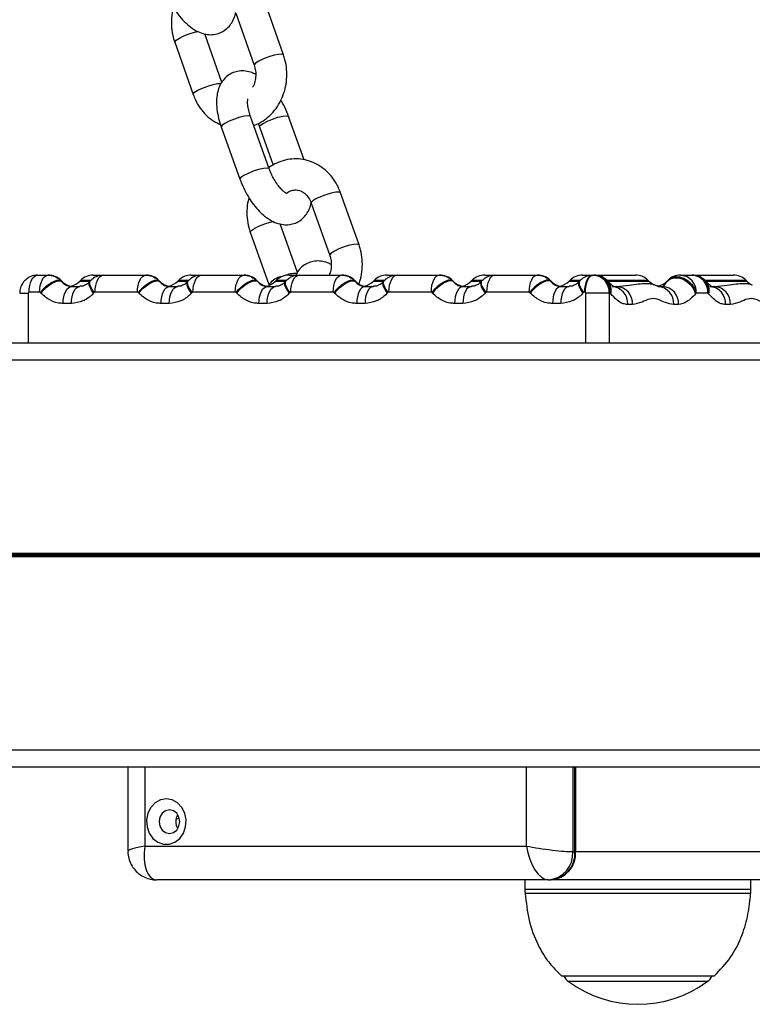
# Model space of a CAD drawing. Units: millimetres. Extents: x 483 to 13721, y 544 to 11429.
# Drawn here: x 5155 to 5285, y 10254 to 10428 of the extents above; entities that cross this region are included whole.
import ezdxf

# ---------------------------------------------------------------- set-up
doc = ezdxf.new("R2010")
doc.units = ezdxf.units.MM
doc.header["$LTSCALE"] = 100

msp = doc.modelspace()

# ---------------------------------------------------------------- linework, layer by layer
at = {"color": 7, "linetype": 'Continuous', "lineweight": 25}
for p, q in [((5201.69, 10421.84), (5198.42, 10431.07)), ((5193.24, 10429.24), (5196.5, 10420)), ((5190.78, 10416.98), (5187.74, 10425.58)), ((5182.44, 10424.07), (5185.7, 10414.84)), ((5199.16, 10401.71), (5195.85, 10410.95)), ((5205.35, 10403.28), (5202.6, 10410.95)), ((5190.67, 10409.09), (5193.98, 10399.85)), ((5197.42, 10409.09), (5199.85, 10402.33)), ((5215.06, 10388.21), (5211.79, 10397.45)), ((5206.6, 10395.61), (5209.87, 10386.38)), ((5204.14, 10383.36), (5201.1, 10391.95)), ((5195.8, 10390.45), (5199.07, 10381.21)), ((5158.17, 10382.87), (5160.02, 10382.87)), ((5160.02, 10382.87), (5160.06, 10382.87)), ((5168.03, 10382.87), (5169.84, 10382.87)), ((5169.84, 10382.87), (5177.34, 10382.87)), ((5177.34, 10382.87), (5177.38, 10382.87)), ((5185.35, 10382.87), (5187.16, 10382.87)), ((5187.16, 10382.87), (5194.66, 10382.87)), ((5194.66, 10382.87), (5194.7, 10382.87)), ((5202.67, 10382.87), (5204.48, 10382.87)), ((5204.48, 10382.87), (5211.98, 10382.87)), ((5211.98, 10382.87), (5212.02, 10382.87)), ((5219.99, 10382.87), (5221.8, 10382.87)), ((5221.8, 10382.87), (5229.3, 10382.87)), ((5229.3, 10382.87), (5229.34, 10382.87)), ((5237.31, 10382.87), (5239.12, 10382.87)), ((5239.12, 10382.87), (5246.62, 10382.87)), ((5246.62, 10382.87), (5246.66, 10382.87)), ((5254.63, 10382.87), (5256.44, 10382.87)), ((5256.44, 10382.87), (5256.55, 10382.87)), ((5256.55, 10382.87), (5256.7, 10382.87)), ((5256.7, 10382.87), (5263.36, 10382.87)), ((5263.36, 10382.87), (5263.98, 10382.87)), ((5271.95, 10382.87), (5271.96, 10382.87)), ((5271.96, 10382.87), (5274.02, 10382.87)), ((5274.02, 10382.87), (5280.68, 10382.87)), ((5280.68, 10382.87), (5281.3, 10382.87)), ((5162.24, 10381.94), (5162.36, 10381.81)), ((5162.45, 10381.81), (5162.32, 10381.94)), ((5165.77, 10381.94), (5165.64, 10381.81)), ((5167.51, 10381.86), (5167.39, 10381.73)), ((5179.57, 10381.94), (5179.68, 10381.81)), ((5179.77, 10381.81), (5179.64, 10381.94)), ((5183.09, 10381.94), (5182.96, 10381.81)), ((5184.83, 10381.86), (5184.71, 10381.73)), ((5196.89, 10381.94), (5197, 10381.81)), ((5197.09, 10381.81), (5196.96, 10381.94)), ((5200.41, 10381.94), (5200.28, 10381.81)), ((5202.15, 10381.86), (5202.03, 10381.73)), ((5214.21, 10381.94), (5214.32, 10381.81)), ((5214.41, 10381.81), (5214.28, 10381.94)), ((5217.73, 10381.94), (5217.6, 10381.81)), ((5219.47, 10381.86), (5219.35, 10381.73)), ((5231.53, 10381.94), (5231.64, 10381.81)), ((5231.73, 10381.81), (5231.6, 10381.94)), ((5235.05, 10381.94), (5234.92, 10381.81)), ((5236.79, 10381.86), (5236.67, 10381.73)), ((5248.85, 10381.94), (5248.96, 10381.81)), ((5249.05, 10381.81), (5248.92, 10381.94)), ((5252.37, 10381.94), (5252.25, 10381.81)), ((5254.11, 10381.86), (5253.99, 10381.73)), ((5259.04, 10381.84), (5258.7, 10382.17)), ((5266.37, 10381.81), (5266.25, 10381.94)), ((5267.28, 10381.15), (5267.33, 10381.13)), ((5269.64, 10381.86), (5269.51, 10381.76)), ((5276.36, 10381.84), (5276.02, 10382.17)), ((5283.69, 10381.81), (5283.57, 10381.94)), ((5284.6, 10381.15), (5284.65, 10381.13)), ((5158.52, 10379.87), (5156.67, 10379.87)), ((5158.76, 10379.69), (5158.65, 10379.82)), ((5164.2, 10380.87), (5165.65, 10380.87)), ((5168.2, 10379.82), (5168.09, 10379.69)), ((5175.84, 10379.87), (5168.34, 10379.87)), ((5176.08, 10379.69), (5175.97, 10379.82)), ((5181.52, 10380.87), (5182.98, 10380.87)), ((5185.52, 10379.82), (5185.41, 10379.69)), ((5193.16, 10379.87), (5185.66, 10379.87)), ((5193.4, 10379.69), (5193.29, 10379.82)), ((5198.84, 10380.87), (5200.3, 10380.87)), ((5202.84, 10379.82), (5202.73, 10379.69)), ((5210.48, 10379.87), (5202.98, 10379.87)), ((5210.73, 10379.69), (5210.61, 10379.82)), ((5216.16, 10380.87), (5217.62, 10380.87)), ((5220.17, 10379.82), (5220.05, 10379.69)), ((5227.8, 10379.87), (5220.3, 10379.87)), ((5228.05, 10379.69), (5227.93, 10379.82)), ((5233.48, 10380.87), (5234.94, 10380.87)), ((5237.49, 10379.82), (5237.37, 10379.69)), ((5245.12, 10379.87), (5237.62, 10379.87)), ((5245.37, 10379.69), (5245.25, 10379.82)), ((5250.8, 10380.87), (5252.26, 10380.87)), ((5254.81, 10379.82), (5254.69, 10379.69)), ((5255.05, 10379.87), (5254.94, 10379.87)), ((5259.32, 10379.67), (5255.22, 10379.67)), ((5259.47, 10379.67), (5259.32, 10379.67)), ((5259.6, 10379.55), (5259.47, 10379.67)), ((5259.83, 10380.87), (5260.68, 10380.87)), ((5267.98, 10380.87), (5268.83, 10380.87)), ((5274.74, 10379.67), (5274.6, 10379.55)), ((5276.79, 10379.67), (5274.74, 10379.67)), ((5276.92, 10379.55), (5276.79, 10379.67)), ((5277.15, 10380.87), (5278, 10380.87)), ((5164.15, 10377.87), (5162.7, 10377.87)), ((5181.48, 10377.87), (5180.02, 10377.87)), ((5198.8, 10377.87), (5197.34, 10377.87)), ((5216.12, 10377.87), (5214.66, 10377.87)), ((5233.44, 10377.87), (5231.98, 10377.87)), ((5250.76, 10377.87), (5249.3, 10377.87)), ((5263.45, 10377.67), (5262.6, 10377.67)), ((5271.6, 10377.67), (5270.75, 10377.67)), ((5280.77, 10377.67), (5279.93, 10377.67)), ((4840.27, 10370.87), (5503.06, 10370.87)), ((4840.72, 10367.87), (5505.61, 10367.87)), ((4840.72, 10298.87), (5505.61, 10298.87)), ((4840.27, 10295.87), (5503.06, 10295.87)), ((5174.14, 10295.87), (5174.14, 10281.01)), ((5253.26, 10280.87), (5253.26, 10295.87)), ((5253.39, 10295.87), (5253.39, 10280.87)), ((5177.14, 10281.87), (5244.69, 10281.87)), ((5252.89, 10280.87), (5253.26, 10280.87)), ((5248.56, 10275.87), (5179.27, 10275.87)), ((5244.42, 10275.87), (5244.42, 10274.21)), ((5248.56, 10275.87), (5248.93, 10275.87)), ((5249.06, 10275.87), (5248.93, 10275.87)), ((5482.99, 10275.87), (5249.06, 10275.87)), ((5284.42, 10274.21), (5284.42, 10275.87)), ((5257.67, 10258.87), (5250.92, 10258.87)), ((5277.92, 10258.87), (5257.67, 10258.87))]:
    msp.add_line(p, q, dxfattribs=at)
at = {"color": 8, "linetype": 'Continuous', "lineweight": 25}
for p, q in [((5162.32, 10381.94), (5162.24, 10381.94)), ((5162.36, 10381.81), (5162.45, 10381.81)), ((5165.64, 10381.81), (5167.4, 10381.81)), ((5167.53, 10381.94), (5165.77, 10381.94)), ((5179.64, 10381.94), (5179.57, 10381.94)), ((5179.68, 10381.81), (5179.77, 10381.81)), ((5182.96, 10381.81), (5184.72, 10381.81)), ((5184.85, 10381.94), (5183.09, 10381.94)), ((5196.96, 10381.94), (5196.89, 10381.94)), ((5197, 10381.81), (5197.09, 10381.81)), ((5200.28, 10381.81), (5202.04, 10381.81)), ((5202.17, 10381.94), (5200.41, 10381.94)), ((5214.28, 10381.94), (5214.21, 10381.94)), ((5214.32, 10381.81), (5214.41, 10381.81)), ((5217.6, 10381.81), (5219.36, 10381.81)), ((5219.49, 10381.94), (5217.73, 10381.94)), ((5231.6, 10381.94), (5231.53, 10381.94)), ((5231.64, 10381.81), (5231.73, 10381.81)), ((5234.92, 10381.81), (5236.68, 10381.81)), ((5236.81, 10381.94), (5235.05, 10381.94)), ((5248.92, 10381.94), (5248.85, 10381.94)), ((5248.96, 10381.81), (5249.05, 10381.81)), ((5252.25, 10381.81), (5254.03, 10381.81)), ((5254.13, 10381.94), (5252.37, 10381.94)), ((5266.25, 10381.94), (5258.94, 10381.94)), ((5259.1, 10381.81), (5266.37, 10381.81)), ((5283.57, 10381.94), (5276.26, 10381.94)), ((5276.42, 10381.81), (5283.69, 10381.81)), ((5155, 10379.67), (5156.5, 10379.67)), ((5156.5, 10379.67), (5156.5, 10370.87)), ((5255.22, 10370.87), (5255.22, 10379.67)), ((5259.32, 10379.67), (5259.32, 10370.87)), ((4899.61, 10333.17), (5449.52, 10333.17)), ((4899.62, 10333.68), (5449.52, 10333.68)), ((4899.63, 10333.58), (5449.52, 10333.58)), ((4899.63, 10333.48), (5449.52, 10333.48)), ((4899.64, 10333.07), (5449.52, 10333.07)), ((4899.65, 10333.27), (5449.52, 10333.27)), ((5177.14, 10295.87), (5177.14, 10281.87)), ((5244.69, 10281.87), (5244.69, 10295.87)), ((5252.89, 10295.87), (5252.89, 10280.87)), ((5482.99, 10280.87), (5253.39, 10280.87)), ((5244.42, 10274.21), (5284.42, 10274.21)), ((5254.43, 10273.47), (5244.44, 10273.47)), ((5284.39, 10273.47), (5254.43, 10273.47)), ((5276.69, 10257.89), (5252.14, 10257.89))]:
    msp.add_line(p, q, dxfattribs=at)
at = {"color": 8, "linetype": 'Continuous', "lineweight": 25, "flags": 128}
for points in [[(5182.44, 10424.07), (5182.44, 10424.17), (5182.69, 10424.46), (5183.26, 10424.82), (5184.07, 10425.21), (5185.01, 10425.57), (5185.95, 10425.85), (5186.61, 10425.99)], [(5201.69, 10421.84), (5201.68, 10421.85), (5201.41, 10421.96), (5200.83, 10421.94), (5200.02, 10421.77), (5199.08, 10421.49), (5198.14, 10421.14), (5197.33, 10420.75), (5196.76, 10420.39), (5196.51, 10420.09), (5196.5, 10420)], [(5185.7, 10414.84), (5185.71, 10414.93), (5185.96, 10415.22), (5186.53, 10415.58), (5187.34, 10415.97), (5188.28, 10416.33), (5189.22, 10416.61), (5190.03, 10416.77), (5190.61, 10416.8), (5190.67, 10416.79)], [(5195.46, 10411.07), (5194.81, 10411), (5193.96, 10410.8), (5193.01, 10410.49), (5192.09, 10410.12), (5191.33, 10409.73), (5190.84, 10409.39), (5190.66, 10409.13), (5190.67, 10409.09)], [(5195.85, 10410.95), (5195.81, 10411), (5195.46, 10411.07)], [(5197.42, 10409.09), (5197.41, 10409.13), (5197.59, 10409.39), (5198.08, 10409.73), (5198.84, 10410.12), (5199.76, 10410.49), (5200.71, 10410.8), (5201.56, 10411), (5202.21, 10411.07)], [(5202.21, 10411.07), (5202.56, 10411), (5202.6, 10410.95)], [(5198.77, 10401.83), (5198.13, 10401.76), (5197.27, 10401.56), (5196.32, 10401.25), (5195.41, 10400.88), (5194.65, 10400.49), (5194.15, 10400.15), (5193.98, 10399.89), (5193.98, 10399.85)], [(5199.16, 10401.71), (5199.12, 10401.76), (5198.77, 10401.83)], [(5211.79, 10397.45), (5211.78, 10397.46), (5211.52, 10397.58), (5210.94, 10397.55), (5210.12, 10397.39), (5209.18, 10397.11), (5208.24, 10396.75), (5207.43, 10396.36), (5206.86, 10396), (5206.61, 10395.71), (5206.6, 10395.61)], [(5195.8, 10390.45), (5195.81, 10390.54), (5196.06, 10390.83), (5196.63, 10391.19), (5197.44, 10391.58), (5198.38, 10391.94), (5199.32, 10392.22), (5199.97, 10392.36)], [(5215.06, 10388.21), (5215.05, 10388.22), (5214.78, 10388.34), (5214.2, 10388.31), (5213.39, 10388.15), (5212.45, 10387.87), (5211.51, 10387.51), (5210.7, 10387.12), (5210.13, 10386.76), (5209.87, 10386.47), (5209.87, 10386.38)], [(5168.09, 10379.69), (5167.72, 10380.19), (5167.46, 10380.66), (5167.3, 10381.08), (5167.27, 10381.43), (5167.35, 10381.68), (5167.39, 10381.73)], [(5168.2, 10379.82), (5167.84, 10380.31), (5167.58, 10380.79), (5167.42, 10381.21), (5167.39, 10381.56), (5167.47, 10381.82), (5167.51, 10381.86)], [(5185.41, 10379.69), (5185.05, 10380.19), (5184.78, 10380.66), (5184.62, 10381.08), (5184.59, 10381.43), (5184.67, 10381.68), (5184.71, 10381.73)], [(5185.52, 10379.82), (5185.16, 10380.31), (5184.9, 10380.79), (5184.74, 10381.21), (5184.71, 10381.56), (5184.79, 10381.82), (5184.83, 10381.86)], [(5202.73, 10379.69), (5202.37, 10380.19), (5202.1, 10380.66), (5201.94, 10381.08), (5201.91, 10381.43), (5201.99, 10381.68), (5202.03, 10381.73)], [(5202.84, 10379.82), (5202.48, 10380.31), (5202.22, 10380.79), (5202.06, 10381.21), (5202.03, 10381.56), (5202.11, 10381.82), (5202.15, 10381.86)], [(5219.35, 10381.73), (5219.31, 10381.68), (5219.23, 10381.43), (5219.27, 10381.08), (5219.42, 10380.66), (5219.69, 10380.19), (5220.05, 10379.69)], [(5219.47, 10381.86), (5219.43, 10381.82), (5219.35, 10381.56), (5219.38, 10381.21), (5219.54, 10380.79), (5219.8, 10380.31), (5220.17, 10379.82)], [(5236.67, 10381.73), (5236.63, 10381.68), (5236.55, 10381.43), (5236.59, 10381.08), (5236.74, 10380.66), (5237.01, 10380.19), (5237.37, 10379.69)], [(5236.79, 10381.86), (5236.75, 10381.82), (5236.67, 10381.56), (5236.7, 10381.21), (5236.86, 10380.79), (5237.12, 10380.31), (5237.49, 10379.82)], [(5253.99, 10381.73), (5253.95, 10381.68), (5253.87, 10381.43), (5253.91, 10381.08), (5254.06, 10380.66), (5254.33, 10380.19), (5254.69, 10379.69)], [(5254.11, 10381.86), (5254.07, 10381.82), (5253.99, 10381.56), (5254.02, 10381.21), (5254.18, 10380.79), (5254.44, 10380.31), (5254.81, 10379.82)], [(5269.86, 10382.09), (5270.28, 10382.37), (5270.98, 10382.58), (5271.77, 10382.57), (5272.57, 10382.32), (5273.32, 10381.87), (5273.96, 10381.24), (5274.45, 10380.49), (5274.74, 10379.67)]]:
    msp.add_lwpolyline(points, dxfattribs=at)
at = {"color": 7, "linetype": 'Continuous', "lineweight": 25, "flags": 128}
for points in [[(5156.67, 10379.87), (5156.7, 10380.46), (5156.78, 10381.02), (5156.92, 10381.54), (5157.11, 10382), (5157.34, 10382.37), (5157.6, 10382.65), (5157.88, 10382.82), (5158.17, 10382.87)], [(5158.52, 10379.87), (5158.54, 10380.46), (5158.63, 10381.02), (5158.77, 10381.54), (5158.95, 10382), (5159.18, 10382.37), (5159.44, 10382.65), (5159.72, 10382.82), (5160.02, 10382.87)], [(5168.34, 10379.87), (5168.36, 10380.46), (5168.45, 10381.02), (5168.59, 10381.54), (5168.77, 10382), (5169, 10382.37), (5169.26, 10382.65), (5169.54, 10382.82), (5169.84, 10382.87)], [(5175.84, 10379.87), (5175.86, 10380.46), (5175.95, 10381.02), (5176.09, 10381.54), (5176.28, 10382), (5176.5, 10382.37), (5176.76, 10382.65), (5177.04, 10382.82), (5177.34, 10382.87)], [(5185.66, 10379.87), (5185.68, 10380.46), (5185.77, 10381.02), (5185.91, 10381.54), (5186.1, 10382), (5186.32, 10382.37), (5186.58, 10382.65), (5186.86, 10382.82), (5187.16, 10382.87)], [(5193.16, 10379.87), (5193.19, 10380.46), (5193.27, 10381.02), (5193.41, 10381.54), (5193.6, 10382), (5193.82, 10382.37), (5194.08, 10382.65), (5194.36, 10382.82), (5194.66, 10382.87)], [(5202.98, 10379.87), (5203.01, 10380.46), (5203.09, 10381.02), (5203.23, 10381.54), (5203.42, 10382), (5203.64, 10382.37), (5203.9, 10382.65), (5204.18, 10382.82), (5204.48, 10382.87)], [(5210.48, 10379.87), (5210.51, 10380.46), (5210.59, 10381.02), (5210.73, 10381.54), (5210.92, 10382), (5211.14, 10382.37), (5211.4, 10382.65), (5211.68, 10382.82), (5211.98, 10382.87)], [(5221.8, 10382.87), (5221.5, 10382.82), (5221.22, 10382.65), (5220.96, 10382.37), (5220.74, 10382), (5220.55, 10381.54), (5220.41, 10381.02), (5220.33, 10380.46), (5220.3, 10379.87)], [(5229.3, 10382.87), (5229, 10382.82), (5228.72, 10382.65), (5228.46, 10382.37), (5228.24, 10382), (5228.05, 10381.54), (5227.91, 10381.02), (5227.83, 10380.46), (5227.8, 10379.87)], [(5239.12, 10382.87), (5238.82, 10382.82), (5238.54, 10382.65), (5238.28, 10382.37), (5238.06, 10382), (5237.87, 10381.54), (5237.73, 10381.02), (5237.65, 10380.46), (5237.62, 10379.87)], [(5246.62, 10382.87), (5246.33, 10382.82), (5246.04, 10382.65), (5245.78, 10382.37), (5245.56, 10382), (5245.37, 10381.54), (5245.23, 10381.02), (5245.15, 10380.46), (5245.12, 10379.87)], [(5256.44, 10382.87), (5256.15, 10382.82), (5255.86, 10382.65), (5255.6, 10382.37), (5255.38, 10382), (5255.19, 10381.54), (5255.05, 10381.02), (5254.97, 10380.46), (5254.94, 10379.87)], [(5256.55, 10382.87), (5256.26, 10382.82), (5255.98, 10382.65), (5255.72, 10382.37), (5255.49, 10382), (5255.3, 10381.54), (5255.17, 10381.02), (5255.08, 10380.46), (5255.05, 10379.87)], [(5158.65, 10379.82), (5159.09, 10380.31), (5159.58, 10380.79), (5160.11, 10381.21), (5160.64, 10381.56), (5161.14, 10381.82), (5161.59, 10381.97), (5161.96, 10382.01), (5162.24, 10381.94)], [(5158.76, 10379.69), (5159.2, 10380.19), (5159.7, 10380.66), (5160.22, 10381.08), (5160.75, 10381.43), (5161.25, 10381.68), (5161.7, 10381.84), (5162.08, 10381.88), (5162.36, 10381.81)], [(5175.97, 10379.82), (5176.41, 10380.31), (5176.91, 10380.79), (5177.43, 10381.21), (5177.96, 10381.56), (5178.46, 10381.82), (5178.91, 10381.97), (5179.29, 10382.01), (5179.57, 10381.94)], [(5176.08, 10379.69), (5176.52, 10380.19), (5177.02, 10380.66), (5177.54, 10381.08), (5178.07, 10381.43), (5178.57, 10381.68), (5179.02, 10381.84), (5179.4, 10381.88), (5179.68, 10381.81)], [(5193.29, 10379.82), (5193.73, 10380.31), (5194.23, 10380.79), (5194.75, 10381.21), (5195.28, 10381.56), (5195.78, 10381.82), (5196.23, 10381.97), (5196.61, 10382.01), (5196.89, 10381.94)], [(5193.4, 10379.69), (5193.84, 10380.19), (5194.34, 10380.66), (5194.86, 10381.08), (5195.39, 10381.43), (5195.89, 10381.68), (5196.34, 10381.84), (5196.72, 10381.88), (5197, 10381.81)], [(5210.61, 10379.82), (5211.05, 10380.31), (5211.55, 10380.79), (5212.07, 10381.21), (5212.6, 10381.56), (5213.1, 10381.82), (5213.55, 10381.97), (5213.93, 10382.01), (5214.21, 10381.94)], [(5210.73, 10379.69), (5211.17, 10380.19), (5211.66, 10380.66), (5212.18, 10381.08), (5212.71, 10381.43), (5213.21, 10381.68), (5213.66, 10381.84), (5214.04, 10381.88), (5214.32, 10381.81)], [(5231.53, 10381.94), (5231.25, 10382.01), (5230.87, 10381.97), (5230.42, 10381.82), (5229.92, 10381.56), (5229.39, 10381.21), (5228.87, 10380.79), (5228.37, 10380.31), (5227.93, 10379.82)], [(5231.64, 10381.81), (5231.36, 10381.88), (5230.98, 10381.84), (5230.53, 10381.68), (5230.03, 10381.43), (5229.51, 10381.08), (5228.98, 10380.66), (5228.49, 10380.19), (5228.05, 10379.69)], [(5248.85, 10381.94), (5248.57, 10382.01), (5248.19, 10381.97), (5247.74, 10381.82), (5247.24, 10381.56), (5246.71, 10381.21), (5246.19, 10380.79), (5245.69, 10380.31), (5245.25, 10379.82)], [(5248.96, 10381.81), (5248.68, 10381.88), (5248.3, 10381.84), (5247.85, 10381.68), (5247.35, 10381.43), (5246.83, 10381.08), (5246.3, 10380.66), (5245.81, 10380.19), (5245.37, 10379.69)], [(5267.97, 10380.94), (5267.7, 10381.01), (5267.46, 10381.1)], [(5269.57, 10381.81), (5270.14, 10382.22), (5270.84, 10382.41), (5271.62, 10382.39), (5272.41, 10382.14), (5273.16, 10381.69), (5273.81, 10381.08), (5274.3, 10380.34), (5274.6, 10379.55)], [(5162.7, 10377.87), (5162.72, 10378.46), (5162.81, 10379.02), (5162.95, 10379.54), (5163.14, 10380), (5163.36, 10380.37), (5163.62, 10380.65), (5163.9, 10380.82), (5164.2, 10380.87)], [(5164.15, 10377.87), (5164.18, 10378.46), (5164.27, 10379.02), (5164.41, 10379.54), (5164.59, 10380), (5164.82, 10380.37), (5165.08, 10380.65), (5165.36, 10380.82), (5165.65, 10380.87)], [(5180.02, 10377.87), (5180.05, 10378.46), (5180.13, 10379.02), (5180.27, 10379.54), (5180.46, 10380), (5180.68, 10380.37), (5180.94, 10380.65), (5181.22, 10380.82), (5181.52, 10380.87)], [(5181.48, 10377.87), (5181.5, 10378.46), (5181.59, 10379.02), (5181.73, 10379.54), (5181.91, 10380), (5182.14, 10380.37), (5182.4, 10380.65), (5182.68, 10380.82), (5182.98, 10380.87)], [(5197.34, 10377.87), (5197.37, 10378.46), (5197.45, 10379.02), (5197.59, 10379.54), (5197.78, 10380), (5198, 10380.37), (5198.26, 10380.65), (5198.54, 10380.82), (5198.84, 10380.87)], [(5198.8, 10377.87), (5198.82, 10378.46), (5198.91, 10379.02), (5199.05, 10379.54), (5199.24, 10380), (5199.46, 10380.37), (5199.72, 10380.65), (5200, 10380.82), (5200.3, 10380.87)], [(5216.16, 10380.87), (5215.86, 10380.82), (5215.58, 10380.65), (5215.32, 10380.37), (5215.1, 10380), (5214.91, 10379.54), (5214.77, 10379.02), (5214.69, 10378.46), (5214.66, 10377.87)], [(5217.62, 10380.87), (5217.32, 10380.82), (5217.04, 10380.65), (5216.78, 10380.37), (5216.56, 10380), (5216.37, 10379.54), (5216.23, 10379.02), (5216.15, 10378.46), (5216.12, 10377.87)], [(5233.48, 10380.87), (5233.19, 10380.82), (5232.9, 10380.65), (5232.64, 10380.37), (5232.42, 10380), (5232.23, 10379.54), (5232.09, 10379.02), (5232.01, 10378.46), (5231.98, 10377.87)], [(5234.94, 10380.87), (5234.64, 10380.82), (5234.36, 10380.65), (5234.1, 10380.37), (5233.88, 10380), (5233.69, 10379.54), (5233.55, 10379.02), (5233.47, 10378.46), (5233.44, 10377.87)], [(5250.8, 10380.87), (5250.51, 10380.82), (5250.22, 10380.65), (5249.97, 10380.37), (5249.74, 10380), (5249.55, 10379.54), (5249.41, 10379.02), (5249.33, 10378.46), (5249.3, 10377.87)], [(5252.26, 10380.87), (5251.96, 10380.82), (5251.68, 10380.65), (5251.42, 10380.37), (5251.2, 10380), (5251.01, 10379.54), (5250.87, 10379.02), (5250.79, 10378.46), (5250.76, 10377.87)], [(5180.95, 10290.23), (5179.92, 10290.05), (5178.97, 10289.53), (5178.21, 10288.71), (5177.68, 10287.66), (5177.45, 10286.48), (5177.53, 10285.28), (5177.91, 10284.16), (5178.56, 10283.21), (5179.43, 10282.53), (5180.43, 10282.18), (5181.47, 10282.18), (5182.47, 10282.53), (5183.34, 10283.21), (5183.99, 10284.16), (5184.37, 10285.28), (5184.45, 10286.48), (5184.21, 10287.66), (5183.69, 10288.71), (5182.93, 10289.53), (5181.98, 10290.05), (5180.95, 10290.23)], [(5181.51, 10288.28), (5180.82, 10288.12), (5180.23, 10287.67), (5179.83, 10286.99), (5179.69, 10286.18), (5179.83, 10285.38), (5180.23, 10284.7), (5180.82, 10284.24), (5181.51, 10284.08), (5182.21, 10284.24), (5182.8, 10284.7), (5183.19, 10285.38), (5183.33, 10286.18), (5183.19, 10286.99), (5182.8, 10287.67), (5182.21, 10288.12), (5181.51, 10288.28)], [(5182.68, 10286.66), (5182.82, 10286.71), (5183.23, 10286.77)]]:
    msp.add_lwpolyline(points, dxfattribs=at)
at = {"color": 7, "linetype": 'Continuous', "lineweight": 25}
for centre, radius, start, end in [((5160.06, 10379.67), 3.2, 45, 90), ((5168.03, 10379.67), 3.2, 90, 135), ((5177.38, 10379.67), 3.2, 45, 90), ((5185.35, 10379.67), 3.2, 90, 135), ((5194.7, 10379.67), 3.2, 45, 90), ((5202.67, 10379.67), 3.2, 90, 135), ((5212.02, 10379.67), 3.2, 45, 90), ((5219.99, 10379.67), 3.2, 90, 135), ((5229.34, 10379.67), 3.2, 45, 90), ((5237.31, 10379.67), 3.2, 90, 135), ((5246.66, 10379.67), 3.2, 45, 90), ((5254.63, 10379.67), 3.2, 90, 135), ((5256.32, 10379.87), 3.01, 356.1887, 85.5981), ((5256.7, 10379.67), 3.2, 48.7171, 90), ((5256.47, 10379.87), 3.01, 356.1887, 85.5981), ((5263.98, 10379.67), 3.2, 45, 90), ((5271.95, 10379.67), 3.2, 90, 135), ((5271.96, 10379.67), 3.2, 90, 131.2829), ((5271.73, 10379.87), 3.01, 356.1887, 85.5981), ((5274.02, 10379.67), 3.2, 48.7171, 90), ((5273.79, 10379.87), 3.01, 356.1887, 85.5981), ((5281.3, 10379.67), 3.2, 45, 90), ((5164.71, 10384.07), 3.2, 225, 270), ((5163.38, 10384.07), 3.2, 281.9984, 315), ((5182.03, 10384.07), 3.2, 225, 270), ((5180.7, 10384.07), 3.2, 281.9984, 315), ((5199.35, 10384.07), 3.2, 225, 270), ((5198.02, 10384.07), 3.2, 281.9984, 315), ((5216.67, 10384.07), 3.2, 225, 270), ((5215.34, 10384.07), 3.2, 281.9984, 315), ((5233.99, 10384.07), 3.2, 225, 270), ((5232.66, 10384.07), 3.2, 281.9984, 315), ((5251.31, 10384.07), 3.2, 225, 270), ((5249.98, 10384.07), 3.2, 281.9984, 315), ((5268.63, 10384.07), 3.2, 225, 245.3036), ((5267.3, 10384.07), 3.2, 279.5501, 314.4006), ((5285.95, 10384.07), 3.2, 225, 245.3036), ((5156.68, 10379.69), 0.188, 94.4019, 183.8113), ((5255.04, 10379.69), 0.188, 356.1887, 85.5981), ((5259.6, 10377.87), 3.01, 356.1887, 85.5981), ((5260.45, 10377.87), 3.01, 356.1887, 85.5981), ((5267.75, 10377.87), 3.01, 356.1887, 85.5981), ((5268.6, 10377.87), 3.01, 356.1887, 85.5981), ((5276.92, 10377.87), 3.01, 356.1887, 85.5981), ((5277.77, 10377.87), 3.01, 356.1887, 85.5981), ((5184.98, 10286.18), 2.35, 148.24, 211.76), ((5248.2, 10280.56), 4.7, 274.4019, 3.8113), ((5248.57, 10280.56), 4.7, 274.4019, 3.8113), ((5248.7, 10280.56), 4.7, 274.4019, 3.8113), ((5254.42, 10274.21), 10, 180, 184.2523), ((5274.42, 10274.21), 10, 355.7477, 0), ((5253.92, 10260.31), 3, 208.5711, 233.6737), ((5264.42, 10274.59), 20.72, 233.6737, 306.3263), ((5274.92, 10260.31), 3, 306.3263, 331.4289)]:
    msp.add_arc(centre, radius, start, end, dxfattribs=at)
at = {"color": 8, "linetype": 'Continuous', "lineweight": 25}
for centre, radius, start, end in [((5203.88, 10377.8), 5.37, 88.2191, 112.3371), ((5202.11, 10378.83), 3.86, 99.7807, 141.9511), ((5257.15, 10380.33), 2.41, 344.1615, 46.6672), ((5257.38, 10380.24), 2.33, 342.8349, 44.1034), ((5274.47, 10380.33), 2.41, 344.1615, 46.6672), ((5274.7, 10380.24), 2.33, 342.8349, 44.1034)]:
    msp.add_arc(centre, radius, start, end, dxfattribs=at)
msp.add_ellipse((5180.14, 10281.87), major_axis=(6, 0.87), ratio=0.081621, start_param=2.082534, end_param=3.129732, dxfattribs=at)
at = {"color": 7, "linetype": 'Continuous', "lineweight": 25}
for centre, major_axis, ratio, start_param, end_param in [((5180.14, 10281.87), (1.14, 5.97), 0.486603, 1.663349, 3.234145), ((5247.69, 10281.87), (6, -0.87), 0.081621, 4.200651, 5.771448), ((5247.69, 10281.87), (-1.14, 5.97), 0.486603, 1.478244, 3.04904)]:
    msp.add_ellipse(centre, major_axis=major_axis, ratio=ratio, start_param=start_param, end_param=end_param, dxfattribs=at)
for points, knots in [([(5180.62, 10433.48), (5180.72, 10433.2), (5181.03, 10432.39), (5181.66, 10431.09), (5182.54, 10429.64), (5183.54, 10428.32), (5184.67, 10427.17), (5185.86, 10426.28), (5187.06, 10425.7), (5188.22, 10425.41), (5189.36, 10425.41), (5190.47, 10425.69), (5191.46, 10426.26), (5192.26, 10427.06), (5192.82, 10428.03), (5193.13, 10428.79), (5193.19, 10429.25), (5193.2, 10429.32)], [0, 0, 0, 0, 0.04305, 0.123528, 0.204327, 0.286038, 0.369831, 0.457118, 0.532682, 0.601005, 0.665035, 0.727246, 0.793664, 0.857145, 0.920558, 0.987521, 1, 1, 1, 1]), ([(5182.21, 10430.24), (5182.19, 10430.19), (5181.99, 10429.6), (5181.85, 10428.38), (5181.83, 10426.63), (5182.08, 10425.18), (5182.35, 10424.35), (5182.44, 10424.07)], [0, 0, 0, 0, 0.023666, 0.300892, 0.57944, 0.858978, 1, 1, 1, 1]), ([(5196.41, 10409.37), (5196.6, 10409.43), (5197.3, 10409.66), (5198.38, 10410.34), (5199.61, 10411.39), (5200.64, 10412.69), (5201.45, 10414.17), (5202.01, 10415.8), (5202.29, 10417.53), (5202.29, 10419.28), (5202.05, 10420.73), (5201.78, 10421.56), (5201.69, 10421.84)], [0, 0, 0, 0, 0.042068, 0.15167, 0.261982, 0.373276, 0.485589, 0.598797, 0.712717, 0.82718, 0.94205, 1, 1, 1, 1]), ([(5196.5, 10420), (5196.55, 10419.85), (5196.71, 10419.37), (5196.82, 10418.47), (5196.71, 10417.38), (5196.49, 10416.57), (5196.27, 10416.21), (5196.21, 10416.13)], [0, 0, 0, 0, 0.120351, 0.387533, 0.654259, 0.919939, 1, 1, 1, 1]), ([(5196.77, 10418.38), (5196.55, 10418.5), (5195.98, 10418.79), (5194.99, 10419.01), (5193.85, 10419.02), (5192.75, 10418.74), (5191.76, 10418.17), (5190.96, 10417.37), (5190.38, 10416.4), (5190, 10415.3), (5189.81, 10414.02), (5189.84, 10412.57), (5190.08, 10411.02), (5190.41, 10409.84), (5190.63, 10409.21), (5190.67, 10409.09)], [0, 0, 0, 0, 0.051663, 0.133867, 0.210905, 0.285755, 0.365666, 0.442044, 0.51834, 0.598908, 0.687371, 0.784314, 0.884557, 0.977575, 1, 1, 1, 1]), ([(5185.7, 10414.84), (5185.83, 10414.52), (5186.16, 10413.66), (5186.92, 10412.38), (5188.03, 10411.1), (5189.25, 10410.11), (5190.14, 10409.7), (5190.53, 10409.52)], [0, 0, 0, 0, 0.1360103, 0.3650436, 0.5940342, 0.8215549, 1, 1, 1, 1]), ([(5195.85, 10410.95), (5195.78, 10411.14), (5195.6, 10411.68), (5195.4, 10412.53), (5195.32, 10413.35), (5195.34, 10413.86), (5195.41, 10414.09), (5195.39, 10414.05), (5195.39, 10414.05)], [0, 0, 0, 0, 0.119809, 0.348566, 0.569999, 0.758466, 0.939605, 1, 1, 1, 1]), ([(5202.6, 10410.95), (5202.49, 10411.23), (5202.18, 10412.03), (5201.73, 10413.03), (5201.33, 10413.67), (5201.22, 10413.84)], [0, 0, 0, 0, 0.281753, 0.808471, 1, 1, 1, 1]), ([(5197.19, 10409.69), (5197.19, 10409.68), (5197.28, 10409.49), (5197.35, 10409.29), (5197.42, 10409.09)], [0, 0, 0, 0, 0.037524, 1, 1, 1, 1]), ([(5211.79, 10397.45), (5211.67, 10397.77), (5211.33, 10398.63), (5210.57, 10399.91), (5209.46, 10401.19), (5208.15, 10402.22), (5206.69, 10402.96), (5205.14, 10403.39), (5203.55, 10403.49), (5201.98, 10403.29), (5200.5, 10402.74), (5199.53, 10402.25), (5199.11, 10401.89), (5199.1, 10401.88)], [0, 0, 0, 0, 0.063191, 0.169601, 0.275992, 0.381699, 0.486372, 0.589845, 0.692232, 0.793906, 0.89527, 0.996841, 1, 1, 1, 1]), ([(5202.29, 10397.29), (5202.3, 10397.29), (5202.34, 10397.28), (5202.08, 10397.39), (5201.65, 10397.73), (5201.09, 10398.29), (5200.48, 10399.08), (5199.89, 10400.05), (5199.44, 10400.96), (5199.23, 10401.52), (5199.16, 10401.71)], [0, 0, 0, 0, 0.0577, 0.183695, 0.314216, 0.453602, 0.602201, 0.757605, 0.916785, 1, 1, 1, 1]), ([(5193.98, 10399.85), (5194.09, 10399.57), (5194.39, 10398.77), (5195.03, 10397.46), (5195.9, 10396.01), (5196.91, 10394.69), (5198.04, 10393.54), (5199.23, 10392.66), (5200.43, 10392.07), (5201.59, 10391.79), (5202.73, 10391.78), (5203.83, 10392.06), (5204.82, 10392.63), (5205.63, 10393.44), (5206.19, 10394.4), (5206.5, 10395.17), (5206.56, 10395.63), (5206.57, 10395.7)], [0, 0, 0, 0, 0.04305, 0.123528, 0.204327, 0.286038, 0.369831, 0.457118, 0.532682, 0.601005, 0.665035, 0.727246, 0.793664, 0.857145, 0.920558, 0.987521, 1, 1, 1, 1]), ([(5202.22, 10397.34), (5202.23, 10397.35), (5202.46, 10397.58), (5202.97, 10397.81), (5203.72, 10397.99), (5204.47, 10397.9), (5205.21, 10397.56), (5205.87, 10396.97), (5206.34, 10396.28), (5206.54, 10395.78), (5206.6, 10395.61)], [0, 0, 0, 0, 0.008246, 0.155528, 0.311874, 0.482705, 0.633915, 0.77558, 0.926185, 1, 1, 1, 1]), ([(5195.58, 10396.61), (5195.56, 10396.56), (5195.35, 10395.97), (5195.22, 10394.75), (5195.2, 10393.01), (5195.44, 10391.55), (5195.71, 10390.73), (5195.8, 10390.45)], [0, 0, 0, 0, 0.023666, 0.300892, 0.57944, 0.858978, 1, 1, 1, 1]), ([(5215.06, 10381.38), (5215.15, 10381.65), (5215.45, 10382.45), (5215.65, 10383.9), (5215.66, 10385.65), (5215.42, 10387.1), (5215.15, 10387.93), (5215.06, 10388.21)], [0, 0, 0, 0, 0.123166, 0.372139, 0.6223, 0.87335, 1, 1, 1, 1]), ([(5209.87, 10386.38), (5209.92, 10386.23), (5210.07, 10385.74), (5210.18, 10384.85), (5210.1, 10383.78), (5209.88, 10383.16), (5209.77, 10382.87)], [0, 0, 0, 0, 0.135389, 0.435958, 0.736012, 1, 1, 1, 1]), ([(5210.14, 10384.75), (5209.92, 10384.87), (5209.35, 10385.17), (5208.36, 10385.38), (5207.22, 10385.4), (5206.12, 10385.12), (5205.13, 10384.55), (5204.34, 10383.77), (5204.01, 10383.16), (5203.85, 10382.87)], [0, 0, 0, 0, 0.10117, 0.26215, 0.413011, 0.559589, 0.716077, 0.865646, 1, 1, 1, 1]), ([(5158.17, 10382.87), (5157.85, 10382.85), (5157.21, 10382.79), (5156.34, 10382.35), (5155.65, 10381.7), (5155.18, 10380.87), (5155.01, 10380.16), (5155, 10379.76), (5155, 10379.67)], [0, 0, 0, 0, 0.191823, 0.383911, 0.570995, 0.757466, 0.948149, 1, 1, 1, 1]), ([(5160.02, 10382.87), (5160.39, 10382.84), (5161.15, 10382.75), (5161.88, 10382.3), (5162.2, 10381.98), (5162.24, 10381.94)], [0, 0, 0, 0, 0.456208, 0.921558, 1, 1, 1, 1]), ([(5169.83, 10382.85), (5169.55, 10382.84), (5168.93, 10382.81), (5168.12, 10382.44), (5167.7, 10382.02), (5167.52, 10381.84)], [0, 0, 0, 0, 0.324957, 0.707622, 1, 1, 1, 1]), ([(5177.34, 10382.87), (5177.71, 10382.84), (5178.47, 10382.75), (5179.2, 10382.3), (5179.52, 10381.98), (5179.57, 10381.94)], [0, 0, 0, 0, 0.456208, 0.921558, 1, 1, 1, 1]), ([(5187.15, 10382.85), (5186.87, 10382.84), (5186.25, 10382.81), (5185.44, 10382.44), (5185.02, 10382.02), (5184.84, 10381.84)], [0, 0, 0, 0, 0.324957, 0.707622, 1, 1, 1, 1]), ([(5194.66, 10382.87), (5195.03, 10382.84), (5195.79, 10382.75), (5196.52, 10382.3), (5196.84, 10381.98), (5196.89, 10381.94)], [0, 0, 0, 0, 0.456208, 0.921558, 1, 1, 1, 1]), ([(5204.47, 10382.85), (5204.19, 10382.84), (5203.57, 10382.81), (5202.76, 10382.44), (5202.34, 10382.02), (5202.16, 10381.84)], [0, 0, 0, 0, 0.3249572, 0.7076218, 1, 1, 1, 1]), ([(5211.98, 10382.87), (5212.35, 10382.84), (5213.11, 10382.75), (5213.84, 10382.3), (5214.16, 10381.98), (5214.21, 10381.94)], [0, 0, 0, 0, 0.456208, 0.921558, 1, 1, 1, 1]), ([(5221.79, 10382.85), (5221.51, 10382.84), (5220.9, 10382.81), (5220.08, 10382.44), (5219.67, 10382.02), (5219.49, 10381.85)], [0, 0, 0, 0, 0.325744, 0.709336, 1, 1, 1, 1]), ([(5229.3, 10382.87), (5229.67, 10382.84), (5230.43, 10382.75), (5231.16, 10382.3), (5231.48, 10381.98), (5231.53, 10381.94)], [0, 0, 0, 0, 0.456208, 0.921558, 1, 1, 1, 1]), ([(5239.11, 10382.85), (5238.83, 10382.84), (5238.22, 10382.81), (5237.4, 10382.44), (5236.99, 10382.02), (5236.81, 10381.85)], [0, 0, 0, 0, 0.325744, 0.709336, 1, 1, 1, 1]), ([(5246.62, 10382.87), (5246.99, 10382.84), (5247.76, 10382.75), (5248.48, 10382.3), (5248.8, 10381.98), (5248.85, 10381.94)], [0, 0, 0, 0, 0.4562083, 0.9215575, 1, 1, 1, 1]), ([(5256.43, 10382.85), (5256.15, 10382.84), (5255.54, 10382.81), (5254.72, 10382.44), (5254.31, 10382.02), (5254.13, 10381.85)], [0, 0, 0, 0, 0.325744, 0.709336, 1, 1, 1, 1]), ([(5162.36, 10381.81), (5162.59, 10381.57), (5163.05, 10381.11), (5163.76, 10380.89), (5164.14, 10380.88), (5164.2, 10380.87)], [0, 0, 0, 0, 0.479339, 0.924265, 1, 1, 1, 1]), ([(5167.38, 10381.74), (5167.36, 10381.71), (5167.15, 10381.43), (5166.65, 10381.13), (5166.1, 10380.89), (5165.78, 10380.9), (5165.66, 10380.9)], [0, 0, 0, 0, 0.045976, 0.411081, 0.779784, 1, 1, 1, 1]), ([(5179.68, 10381.81), (5179.91, 10381.57), (5180.37, 10381.11), (5181.08, 10380.89), (5181.46, 10380.88), (5181.52, 10380.87)], [0, 0, 0, 0, 0.479339, 0.924265, 1, 1, 1, 1]), ([(5184.7, 10381.74), (5184.68, 10381.71), (5184.47, 10381.43), (5183.97, 10381.13), (5183.42, 10380.89), (5183.1, 10380.9), (5182.98, 10380.9)], [0, 0, 0, 0, 0.0459756, 0.4110805, 0.779784, 1, 1, 1, 1]), ([(5197, 10381.81), (5197.24, 10381.57), (5197.69, 10381.11), (5198.4, 10380.89), (5198.78, 10380.88), (5198.84, 10380.87)], [0, 0, 0, 0, 0.479339, 0.924265, 1, 1, 1, 1]), ([(5202.02, 10381.74), (5202, 10381.71), (5201.79, 10381.43), (5201.3, 10381.13), (5200.74, 10380.89), (5200.42, 10380.9), (5200.3, 10380.9)], [0, 0, 0, 0, 0.045976, 0.411081, 0.779784, 1, 1, 1, 1]), ([(5214.32, 10381.81), (5214.56, 10381.57), (5215.01, 10381.11), (5215.72, 10380.89), (5216.1, 10380.88), (5216.16, 10380.87)], [0, 0, 0, 0, 0.479339, 0.924265, 1, 1, 1, 1]), ([(5219.34, 10381.74), (5219.32, 10381.71), (5219.11, 10381.43), (5218.62, 10381.13), (5218.06, 10380.89), (5217.74, 10380.9), (5217.62, 10380.9)], [0, 0, 0, 0, 0.044734, 0.410292, 0.779453, 1, 1, 1, 1]), ([(5231.64, 10381.81), (5231.88, 10381.57), (5232.33, 10381.11), (5233.04, 10380.89), (5233.42, 10380.88), (5233.48, 10380.87)], [0, 0, 0, 0, 0.4793393, 0.9242652, 1, 1, 1, 1]), ([(5236.66, 10381.74), (5236.64, 10381.71), (5236.43, 10381.43), (5235.94, 10381.13), (5235.38, 10380.89), (5235.06, 10380.9), (5234.94, 10380.9)], [0, 0, 0, 0, 0.044734, 0.410292, 0.779453, 1, 1, 1, 1]), ([(5248.96, 10381.81), (5249.2, 10381.57), (5249.65, 10381.11), (5250.36, 10380.89), (5250.74, 10380.88), (5250.8, 10380.87)], [0, 0, 0, 0, 0.479339, 0.924265, 1, 1, 1, 1]), ([(5253.98, 10381.74), (5253.96, 10381.71), (5253.75, 10381.43), (5253.26, 10381.13), (5252.7, 10380.89), (5252.38, 10380.9), (5252.26, 10380.9)], [0, 0, 0, 0, 0.044734, 0.410292, 0.779453, 1, 1, 1, 1]), ([(5260.2, 10380.81), (5260.21, 10380.81), (5260.24, 10380.79), (5260.01, 10380.94), (5259.61, 10381.3), (5259.31, 10381.62), (5259.07, 10381.84), (5259.05, 10381.85)], [0, 0, 0, 0, 0.09335, 0.34802, 0.642524, 0.975885, 1, 1, 1, 1]), ([(5268.09, 10380.87), (5268.07, 10380.87), (5268.02, 10380.89), (5267.72, 10381), (5267.44, 10381.12), (5267.35, 10381.16)], [0, 0, 0, 0, 0.360546, 0.799504, 1, 1, 1, 1]), ([(5268.83, 10380.87), (5268.94, 10380.95), (5269.21, 10381.13), (5269.43, 10381.56), (5269.57, 10381.81)], [0, 0, 0, 0, 0.3961685, 1, 1, 1, 1]), ([(5277.52, 10380.81), (5277.53, 10380.81), (5277.56, 10380.79), (5277.33, 10380.94), (5276.93, 10381.3), (5276.63, 10381.62), (5276.39, 10381.84), (5276.37, 10381.85)], [0, 0, 0, 0, 0.09335, 0.34802, 0.642524, 0.975885, 1, 1, 1, 1]), ([(5158.65, 10379.82), (5158.64, 10379.82), (5158.63, 10379.84), (5158.58, 10379.87), (5158.54, 10379.87), (5158.52, 10379.87)], [0, 0, 0, 0, 0.076701, 0.538683, 1, 1, 1, 1]), ([(5162.7, 10377.87), (5162.58, 10377.88), (5161.81, 10377.9), (5160.35, 10378.28), (5159.29, 10379.22), (5158.76, 10379.69)], [0, 0, 0, 0, 0.0803757, 0.5390744, 1, 1, 1, 1]), ([(5168.09, 10379.69), (5168, 10379.6), (5167.44, 10379.02), (5166.16, 10378.13), (5164.84, 10377.96), (5164.15, 10377.87)], [0, 0, 0, 0, 0.084621, 0.52427, 1, 1, 1, 1]), ([(5168.34, 10379.87), (5168.33, 10379.87), (5168.3, 10379.87), (5168.25, 10379.86), (5168.22, 10379.83), (5168.2, 10379.82)], [0, 0, 0, 0, 0.120242, 0.559715, 1, 1, 1, 1]), ([(5175.97, 10379.82), (5175.96, 10379.82), (5175.95, 10379.84), (5175.9, 10379.87), (5175.86, 10379.87), (5175.84, 10379.87)], [0, 0, 0, 0, 0.076701, 0.538683, 1, 1, 1, 1]), ([(5180.02, 10377.87), (5179.9, 10377.88), (5179.13, 10377.9), (5177.67, 10378.28), (5176.61, 10379.22), (5176.08, 10379.69)], [0, 0, 0, 0, 0.080376, 0.539074, 1, 1, 1, 1]), ([(5185.41, 10379.69), (5185.32, 10379.6), (5184.76, 10379.02), (5183.49, 10378.13), (5182.16, 10377.96), (5181.48, 10377.87)], [0, 0, 0, 0, 0.084621, 0.52427, 1, 1, 1, 1]), ([(5185.66, 10379.87), (5185.65, 10379.87), (5185.62, 10379.87), (5185.58, 10379.86), (5185.54, 10379.83), (5185.52, 10379.82)], [0, 0, 0, 0, 0.1202423, 0.5597152, 1, 1, 1, 1]), ([(5193.29, 10379.82), (5193.29, 10379.82), (5193.27, 10379.84), (5193.22, 10379.87), (5193.18, 10379.87), (5193.16, 10379.87)], [0, 0, 0, 0, 0.0767011, 0.5386826, 1, 1, 1, 1]), ([(5197.34, 10377.87), (5197.22, 10377.88), (5196.45, 10377.9), (5194.99, 10378.28), (5193.94, 10379.22), (5193.4, 10379.69)], [0, 0, 0, 0, 0.0803757, 0.5390744, 1, 1, 1, 1]), ([(5202.73, 10379.69), (5202.64, 10379.6), (5202.08, 10379.02), (5200.81, 10378.13), (5199.48, 10377.96), (5198.8, 10377.87)], [0, 0, 0, 0, 0.084621, 0.52427, 1, 1, 1, 1]), ([(5202.98, 10379.87), (5202.97, 10379.87), (5202.94, 10379.87), (5202.9, 10379.86), (5202.86, 10379.83), (5202.84, 10379.82)], [0, 0, 0, 0, 0.1202423, 0.5597152, 1, 1, 1, 1]), ([(5210.61, 10379.82), (5210.61, 10379.82), (5210.59, 10379.84), (5210.54, 10379.87), (5210.5, 10379.87), (5210.48, 10379.87)], [0, 0, 0, 0, 0.076701, 0.538683, 1, 1, 1, 1]), ([(5214.66, 10377.87), (5214.54, 10377.88), (5213.77, 10377.9), (5212.31, 10378.28), (5211.26, 10379.22), (5210.73, 10379.69)], [0, 0, 0, 0, 0.080376, 0.539074, 1, 1, 1, 1]), ([(5220.05, 10379.69), (5219.96, 10379.6), (5219.4, 10379.02), (5218.13, 10378.13), (5216.8, 10377.96), (5216.12, 10377.87)], [0, 0, 0, 0, 0.084621, 0.52427, 1, 1, 1, 1]), ([(5220.3, 10379.87), (5220.29, 10379.87), (5220.26, 10379.87), (5220.22, 10379.86), (5220.18, 10379.83), (5220.17, 10379.82)], [0, 0, 0, 0, 0.120242, 0.559715, 1, 1, 1, 1]), ([(5227.93, 10379.82), (5227.93, 10379.82), (5227.91, 10379.84), (5227.86, 10379.87), (5227.82, 10379.87), (5227.8, 10379.87)], [0, 0, 0, 0, 0.076701, 0.538683, 1, 1, 1, 1]), ([(5231.98, 10377.87), (5231.86, 10377.88), (5231.09, 10377.9), (5229.63, 10378.28), (5228.58, 10379.22), (5228.05, 10379.69)], [0, 0, 0, 0, 0.080376, 0.539074, 1, 1, 1, 1]), ([(5237.37, 10379.69), (5237.28, 10379.6), (5236.72, 10379.02), (5235.45, 10378.13), (5234.12, 10377.96), (5233.44, 10377.87)], [0, 0, 0, 0, 0.084621, 0.52427, 1, 1, 1, 1]), ([(5237.62, 10379.87), (5237.61, 10379.87), (5237.59, 10379.87), (5237.54, 10379.86), (5237.5, 10379.83), (5237.49, 10379.82)], [0, 0, 0, 0, 0.120242, 0.559715, 1, 1, 1, 1]), ([(5245.25, 10379.82), (5245.25, 10379.82), (5245.23, 10379.84), (5245.18, 10379.87), (5245.14, 10379.87), (5245.12, 10379.87)], [0, 0, 0, 0, 0.076701, 0.538683, 1, 1, 1, 1]), ([(5249.3, 10377.87), (5249.18, 10377.88), (5248.41, 10377.9), (5246.96, 10378.28), (5245.9, 10379.22), (5245.37, 10379.69)], [0, 0, 0, 0, 0.0803757, 0.5390744, 1, 1, 1, 1]), ([(5254.69, 10379.69), (5254.6, 10379.6), (5254.04, 10379.02), (5252.77, 10378.13), (5251.44, 10377.96), (5250.76, 10377.87)], [0, 0, 0, 0, 0.084621, 0.52427, 1, 1, 1, 1]), ([(5254.94, 10379.87), (5254.93, 10379.87), (5254.91, 10379.87), (5254.86, 10379.86), (5254.82, 10379.83), (5254.81, 10379.82)], [0, 0, 0, 0, 0.120242, 0.559715, 1, 1, 1, 1]), ([(5262.6, 10377.67), (5262.34, 10377.71), (5261.68, 10377.78), (5260.67, 10378.48), (5259.96, 10379.19), (5259.6, 10379.55)], [0, 0, 0, 0, 0.251279, 0.620539, 1, 1, 1, 1]), ([(5274.6, 10379.55), (5274.1, 10379.03), (5273.16, 10378.03), (5272.1, 10377.79), (5271.6, 10377.67)], [0, 0, 0, 0, 0.526375, 1, 1, 1, 1]), ([(5279.93, 10377.67), (5279.66, 10377.71), (5279, 10377.78), (5277.99, 10378.48), (5277.28, 10379.19), (5276.92, 10379.55)], [0, 0, 0, 0, 0.251279, 0.620539, 1, 1, 1, 1]), ([(5270.75, 10377.67), (5270.26, 10377.76), (5269.26, 10377.92), (5267.88, 10378.73), (5266.46, 10378.77), (5265.04, 10377.98), (5264.02, 10377.78), (5263.45, 10377.67)], [0, 0, 0, 0, 0.200997, 0.40481, 0.582599, 0.769579, 1, 1, 1, 1]), ([(5288.07, 10377.67), (5287.58, 10377.76), (5286.58, 10377.92), (5285.2, 10378.73), (5283.78, 10378.77), (5282.36, 10377.98), (5281.34, 10377.78), (5280.77, 10377.67)], [0, 0, 0, 0, 0.200997, 0.40481, 0.582599, 0.769579, 1, 1, 1, 1]), ([(5174.17, 10281.02), (5174.16, 10280.85), (5174.14, 10280.31), (5174.36, 10279.38), (5174.85, 10278.3), (5175.61, 10277.34), (5176.56, 10276.58), (5177.62, 10276.1), (5178.54, 10275.9), (5179.08, 10275.88), (5179.27, 10275.87)], [0, 0, 0, 0, 0.061966, 0.20312, 0.349451, 0.498225, 0.655424, 0.797301, 0.927745, 1, 1, 1, 1]), ([(5244.47, 10273.47), (5244.64, 10271.89), (5244.98, 10268.76), (5246.46, 10264.68), (5248.46, 10261.33), (5250.1, 10259.69), (5250.92, 10258.87)], [0, 0, 0, 0, 0.29022, 0.576131, 0.789133, 1, 1, 1, 1]), ([(5277.92, 10258.87), (5278.94, 10259.93), (5281.01, 10262.07), (5282.89, 10265.92), (5284, 10269.76), (5284.24, 10272.24), (5284.36, 10273.46)], [0, 0, 0, 0, 0.268344, 0.543597, 0.774755, 1, 1, 1, 1])]:
    msp.add_open_spline(points, degree=3, knots=knots, dxfattribs=at)
at = {"color": 8, "linetype": 'Continuous', "lineweight": 25}
for points in [[(5260.68, 10380.87), (5261.42, 10380.94), (5262.74, 10381.05), (5264.52, 10381.34), (5265.79, 10381.43), (5266.76, 10381.37), (5267.1, 10381.23), (5267.28, 10381.15)], [(5278, 10380.87), (5278.74, 10380.94), (5280.06, 10381.05), (5281.84, 10381.34), (5283.11, 10381.43), (5284.08, 10381.37), (5284.42, 10381.23), (5284.6, 10381.15)]]:
    msp.add_open_spline(points, degree=3, knots=[0, 0, 0, 0, 0.248886, 0.443382, 0.642472, 0.805776, 1, 1, 1, 1], dxfattribs=at)

doc.saveas('drawing.dxf')
